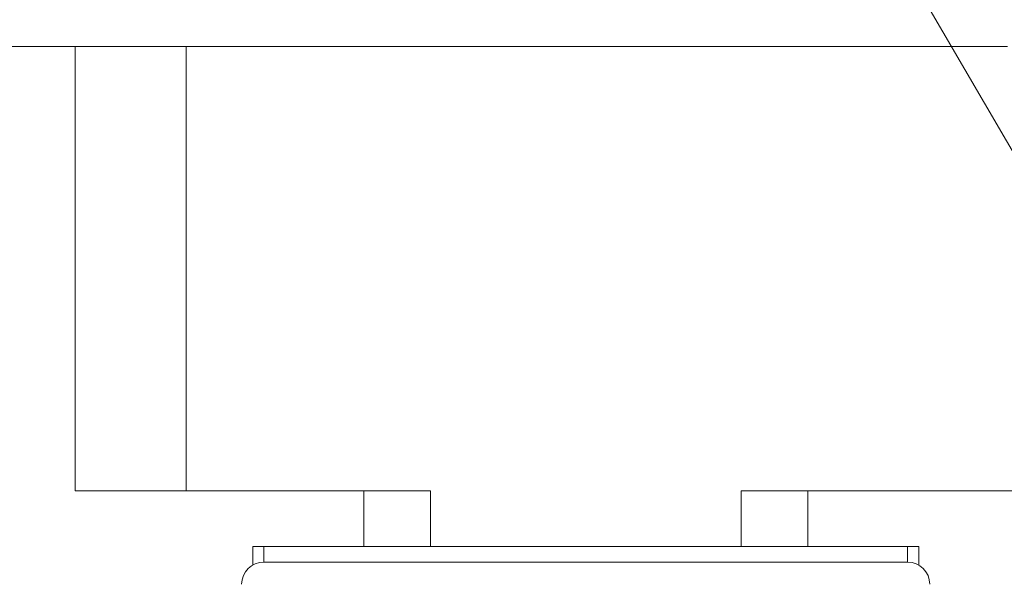
# Model space of a CAD drawing. Units: millimetres. Extents: x 20 to 197, y 10 to 285.
# Drawn here: x 84 to 106, y 242 to 255 of the extents above; entities that cross this region are included whole.
import ezdxf

# ---------------------------------------------------------------- set-up
doc = ezdxf.new("R2010")
doc.units = ezdxf.units.MM
doc.styles.add('SLDTEXTSTYLE0', font='TXT', dxfattribs={"width": 0.7, "bigfont": 'bigfont'})
doc.dimstyles.new('SLDDIMSTYLE3', dxfattribs={"dimtxt": 3.5, "dimasz": 3, "dimexe": 0, "dimexo": 0.0625, "dimgap": 0.875, "dimtad": 0, "dimtih": 1, "dimtoh": 1, "dimdec": 1, "dimlfac": 2, "dimrnd": 1e-09, "dimzin": 12, "dimdsep": 46, "dimtxsty": 'SLDTEXTSTYLE0', "dimsah": 1, "dimcen": 0, "dimadec": 0, "dimazin": 3, "dimtfac": 1, "dimtdec": 3, "dimtofl": 0, "dimtmove": 0, "dimatfit": 3, "dimfxl": 1, "dimfrac": 2, "dimtolj": 1, "dimtzin": 12, "dimarcsym": 0})

# ---------------------------------------------------------------- blocks, each defined once
blk = doc.blocks.new('_D_18')
at = {"color": 7, "linetype": 'Continuous', "lineweight": 0}
for p, q in [((99.283, 263.283), (65.31, 263.283)), ((112.075, 241.387), (99.283, 263.283))]:
    blk.add_line(p, q, dxfattribs=at)
blk.add_solid([(112.075, 241.387), (111.209, 244.355), (109.914, 243.599)], dxfattribs=at)
at = {"color": 7, "linetype": 'Continuous', "lineweight": 0, "char_height": 3.5, "attachment_point": 1, "style": 'SLDTEXTSTYLE0'}
for s, insert in [('アンクランプ', (65.31, 267.794, -24.426)), ('%%c', (91.788, 267.794, -24.426)), ('6', (95.658, 267.794, -24.426))]:
    blk.add_mtext(s, dxfattribs=dict(at, insert=insert))

msp = doc.modelspace()

# ---------------------------------------------------------------- linework, layer by layer
at = {"color": 7, "linetype": 'Continuous', "lineweight": 0}
for p, q in [((77.336, 254.228), (84.836, 254.228)), ((84.836, 244.228), (84.836, 254.228)), ((84.836, 254.228), (87.336, 254.228)), ((87.336, 254.228), (87.336, 244.228)), ((87.336, 254.228), (105.836, 254.228)), ((84.836, 244.228), (91.336, 244.228)), ((91.336, 244.228), (91.336, 242.978)), ((91.336, 244.228), (92.836, 244.228)), ((99.836, 244.228), (101.336, 244.228)), ((101.336, 244.228), (101.336, 242.978)), ((101.336, 244.228), (108.336, 244.228)), ((88.836, 242.561), (88.836, 242.978)), ((88.836, 242.978), (89.086, 242.978)), ((89.086, 242.978), (103.586, 242.978)), ((103.586, 242.978), (103.836, 242.978)), ((103.836, 242.978), (103.836, 242.561)), ((103.586, 242.628), (89.086, 242.628))]:
    msp.add_line(p, q, dxfattribs=at)
at = {"color": 8, "linetype": 'Continuous', "lineweight": 0}
for p, q in [((92.836, 244.228), (92.836, 242.978)), ((99.836, 244.228), (99.836, 242.978)), ((89.086, 242.978), (89.086, 242.628)), ((103.586, 242.628), (103.586, 242.978))]:
    msp.add_line(p, q, dxfattribs=at)
at = {"color": 7, "linetype": 'Continuous', "lineweight": 0}
for centre, start, end in [((89.086, 242.128), 90, 180), ((103.586, 242.128), 360, 90)]:
    msp.add_arc(centre, 0.5, start, end, dxfattribs=at)

# ---------------------------------------------------------------- dimensions: what is measured, and where the dimension line sits
dim = msp.add_diameter_dim_2p(p1=(114.597, 237.069), p2=(112.075, 241.387), text='アンクランプ <>', dimstyle='SLDDIMSTYLE3', dxfattribs=at)
dim.commit()
dim.dimension.update_dxf_attribs({"geometry": '_D_18', "text_midpoint": (81.503, 265.819), "dimtype": 163})

doc.saveas('drawing.dxf')
